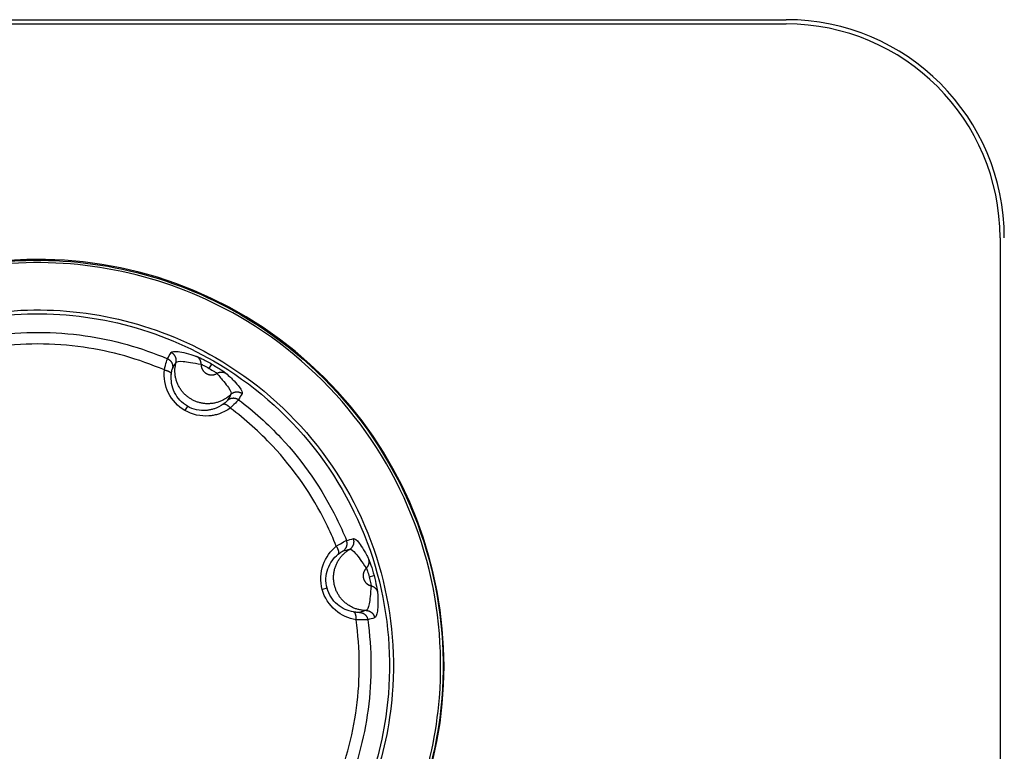
# Model space of a CAD drawing. Units: millimetres. Extents: x -1488 to -2, y 20 to 1050.
# Drawn here: x -1262 to -1239, y 314 to 331 of the extents above; entities that cross this region are included whole.
import ezdxf

# ---------------------------------------------------------------- set-up
doc = ezdxf.new("R2010")
doc.units = ezdxf.units.MM
doc.header["$LTSCALE"] = 5
doc.layers.get('0').update_dxf_attribs({"lineweight": 25})

msp = doc.modelspace()

# ---------------------------------------------------------------- linework, layer by layer
at = {"linetype": 'Continuous'}
for p, q in [((-1279.38961, 331.1), (-1244.38961, 331.1)), ((-1279.38961, 331), (-1244.38961, 331)), ((-1239.38961, 326), (-1239.38961, 302)), ((-1257.87698, 322.95008), (-1257.81875, 323.05092)), ((-1258.38749, 322.06585), (-1258.44568, 321.96505)), ((-1254.1378, 318.07709), (-1254.02532, 318.10723)), ((-1255.12403, 317.81283), (-1255.23645, 317.78271))]:
    msp.add_line(p, q, dxfattribs=at)
for points in [[(-1258.65506, 323.08682), (-1258.65304, 323.09536, 0.01163794), (-1258.65138, 323.10409, 0.01115552), (-1258.6501, 323.11303, 0.01101551), (-1258.64921, 323.12214, 0.01139713), (-1258.64873, 323.13139, 0.01157817), (-1258.64869, 323.14077, 0.01169111), (-1258.64909, 323.15023, 0.01176512), (-1258.64995, 323.15976, 0.0119172), (-1258.65128, 323.16931, 0.01199804), (-1258.65308, 323.17885, 0.01210256), (-1258.65537, 323.18836, 0.01215429), (-1258.65812, 323.19778, 0.01222328), (-1258.66135, 323.20709, 0.01226364), (-1258.66504, 323.21626, 0.01231728), (-1258.66919, 323.22524, 0.0123039), (-1258.67377, 323.23401, 0.01224314), (-1258.67878, 323.24252, 0.01231521), (-1258.68419, 323.25077, 0.01248074), (-1258.69, 323.25871, 0.01215714), (-1258.69612, 323.26631, 0.01141361), (-1258.70252, 323.27353, 0.0123282), (-1258.70934, 323.28045, 0.01425746), (-1258.71662, 323.28706, 0.0111526), (-1258.72362, 323.29304, 0.00469086), (-1258.7301, 323.29825, 0.01477798), (-1258.73871, 323.30401, 0.02485032), (-1258.75229, 323.31165, 0.01262646), (-1258.77028, 323.32094, 0.00689395)], [(-1258.06818, 323.04755), (-1258.06798, 323.05471, 0.00907163), (-1258.06803, 323.06192, 0.008845), (-1258.06834, 323.0692, 0.00878446), (-1258.06892, 323.07651, 0.00898923), (-1258.06977, 323.08385, 0.00909639), (-1258.07089, 323.0912, 0.00916539), (-1258.07229, 323.09855, 0.00921814), (-1258.07397, 323.10587, 0.00930964), (-1258.07594, 323.11316, 0.00936884), (-1258.07818, 323.12039, 0.00943836), (-1258.08071, 323.12754, 0.00948348), (-1258.08351, 323.13461, 0.00953505), (-1258.08659, 323.14158, 0.009579), (-1258.08993, 323.14842, 0.0096323), (-1258.09354, 323.15513, 0.00963915), (-1258.09739, 323.16168, 0.0096088), (-1258.1015, 323.16807, 0.00969693), (-1258.10583, 323.17428, 0.00987303), (-1258.11041, 323.1803, 0.0096305), (-1258.11517, 323.1861, 0.00904411), (-1258.12009, 323.19166, 0.00986319), (-1258.12529, 323.19706, 0.01155746), (-1258.13081, 323.2023, 0.00896387), (-1258.13611, 323.20708, 0.00353413), (-1258.14098, 323.21129, 0.01217244), (-1258.14749, 323.21612, 0.02070899), (-1258.1578, 323.2228, 0.01039607), (-1258.17148, 323.23109, 0.00561685)], [(-1258.85377, 323.17666), (-1258.84576, 323.17304, -0.01160582), (-1258.83782, 323.16902, -0.01112126), (-1258.82995, 323.16458, -0.01097922), (-1258.82217, 323.15973, -0.01135845), (-1258.81454, 323.15445, -0.01153759), (-1258.80706, 323.14876, -0.01164924), (-1258.79979, 323.14266, -0.01172242), (-1258.79275, 323.13616, -0.01187403), (-1258.78598, 323.12928, -0.01195499), (-1258.77949, 323.12202, -0.01206012), (-1258.77333, 323.11441, -0.01211311), (-1258.76752, 323.10648, -0.01218382), (-1258.76209, 323.09823, -0.01222651), (-1258.75706, 323.08971, -0.01228286), (-1258.75245, 323.08094, -0.01227294), (-1258.74827, 323.07196, -0.01221599), (-1258.74456, 323.0628, -0.01229204), (-1258.7413, 323.05348, -0.01246159), (-1258.73853, 323.04403, -0.0121434), (-1258.73622, 323.03455, -0.01140518), (-1258.73438, 323.02507, -0.01232371), (-1258.73304, 323.01545, -0.01425813), (-1258.73221, 323.00566, -0.01115929), (-1258.73172, 322.99646, -0.00469648), (-1258.73152, 322.98816, -0.01479327), (-1258.73219, 322.97784, -0.02489447), (-1258.73439, 322.96243, -0.01265845), (-1258.73796, 322.94254, -0.00691398)], [(-1257.36951, 322.3446), (-1257.39697, 322.31885, -0.01293165), (-1257.42603, 322.29421, -0.01242544), (-1257.45677, 322.2707, -0.01226178), (-1257.48906, 322.24843, -0.01267761), (-1257.52286, 322.22765, -0.01287296), (-1257.55803, 322.20841, -0.01297988), (-1257.59453, 322.19092, -0.01304649), (-1257.63216, 322.17521, -0.0131902), (-1257.67085, 322.16148, -0.01325979), (-1257.7104, 322.14974, -0.0133379), (-1257.75069, 322.14014, -0.01337168), (-1257.79151, 322.13266, -0.01340828), (-1257.83272, 322.12744, -0.01341526), (-1257.87411, 322.1244, -0.01340225), (-1257.91552, 322.12364, -0.01337892), (-1257.95677, 322.12506, -0.01331702), (-1257.99767, 322.1287, -0.01326728), (-1258.03806, 322.13442, -0.01316432), (-1258.07778, 322.14226, -0.01308102), (-1258.11669, 322.15202, -0.01291934), (-1258.15461, 322.1637, -0.01283508), (-1258.19149, 322.17712, -0.01269158), (-1258.22715, 322.19223, -0.0125064), (-1258.26154, 322.20881, -0.0121542), (-1258.29455, 322.22682, -0.01229506), (-1258.32665, 322.24641, -0.01229524), (-1258.3582, 322.26789, -0.01215432), (-1258.38912, 322.29123, -0.01250609), (-1258.41918, 322.31645, -0.01269184), (-1258.44826, 322.34346, -0.01283688), (-1258.47617, 322.37227, -0.01291909), (-1258.50281, 322.40275, -0.01307535), (-1258.52797, 322.43487, -0.01316613), (-1258.55157, 322.46847, -0.01328833), (-1258.57342, 322.50348, -0.01331142), (-1258.59346, 322.53972, -0.01330649), (-1258.61153, 322.57707, -0.01342341), (-1258.62761, 322.61538, -0.01366269), (-1258.64153, 322.65455, -0.0133345), (-1258.65338, 322.69416, -0.01255365), (-1258.66304, 322.73399, -0.01359905), (-1258.67043, 322.77466, -0.01578633), (-1258.67541, 322.81627, -0.01234887), (-1258.67874, 322.85546, -0.00517789), (-1258.68062, 322.89094, -0.01642656), (-1258.67857, 322.93521, -0.02768952), (-1258.66985, 323.00136, -0.01406044), (-1258.65506, 323.08682, -0.0076504)], [(-1258.06818, 323.04755), (-1258.0682, 323.03753, 0.01063919), (-1258.0678, 323.02743, 0.01035763), (-1258.06697, 323.01725, 0.01026249), (-1258.06571, 323.00702, 0.01049659), (-1258.06399, 322.99678, 0.01060781), (-1258.06183, 322.98654, 0.01066424), (-1258.05921, 322.97635, 0.01069992), (-1258.05615, 322.96622, 0.01077826), (-1258.05262, 322.95619, 0.01081652), (-1258.04866, 322.9463, 0.0108579), (-1258.04425, 322.93656, 0.01087598), (-1258.03942, 322.92701, 0.01089539), (-1258.03416, 322.91768, 0.01089905), (-1258.02851, 322.90859, 0.01089193), (-1258.02247, 322.89977, 0.01087905), (-1258.01607, 322.89123, 0.01084573), (-1258.00932, 322.88302, 0.01081851), (-1258.00226, 322.87514, 0.01076314), (-1257.9949, 322.86761, 0.01071692), (-1257.98727, 322.86045, 0.01062822), (-1257.97939, 322.85367, 0.01058184), (-1257.97131, 322.84727, 0.0105038), (-1257.96303, 322.84128, 0.01039786), (-1257.95459, 322.83568, 0.0101978), (-1257.94602, 322.8305, 0.01027973), (-1257.93724, 322.82566, 0.01027965), (-1257.92818, 322.82116, 0.01019758), (-1257.91885, 322.81698, 0.01039746), (-1257.90926, 322.81318, 0.01050411), (-1257.89946, 322.80975, 0.01058367), (-1257.88944, 322.80673, 0.0106284), (-1257.87924, 322.80411, 0.01071252), (-1257.86888, 322.80194, 0.01076551), (-1257.8584, 322.8002, 0.01083786), (-1257.84781, 322.79893, 0.01084191), (-1257.83715, 322.7981, 0.01081735), (-1257.82646, 322.79776, 0.01091189), (-1257.81574, 322.79787, 0.01111453), (-1257.80504, 322.79847, 0.01083292), (-1257.79442, 322.79951, 0.01017407), (-1257.78394, 322.80099, 0.01108582), (-1257.77343, 322.80299, 0.01297916), (-1257.76285, 322.80555, 0.01005901), (-1257.75299, 322.80822, 0.0039848), (-1257.74414, 322.81087, 0.01363154), (-1257.73332, 322.81511, 0.02314478), (-1257.71739, 322.82269, 0.01161103), (-1257.69699, 322.83324, 0.00626247)], [(-1258.92715, 322.91254), (-1258.91862, 322.91109, -0.005188), (-1258.91006, 322.90947, -0.00504112), (-1258.90148, 322.90766, -0.00506195), (-1258.89291, 322.90566, -0.0053389), (-1258.88437, 322.90347, -0.00555726), (-1258.87592, 322.9011, -0.00576618), (-1258.86756, 322.89854, -0.00599404), (-1258.85934, 322.89581, -0.00628888), (-1258.8513, 322.89289, -0.00659781), (-1258.84345, 322.8898, -0.0069535), (-1258.83585, 322.88655, -0.00734403), (-1258.82851, 322.88315, -0.007786), (-1258.82147, 322.8796, -0.00829323), (-1258.81474, 322.87593, -0.00886189), (-1258.80838, 322.87213, -0.00948765), (-1258.80238, 322.86823, -0.0101306), (-1258.79679, 322.86423, -0.01101456), (-1258.79161, 322.86016, -0.012086), (-1258.78686, 322.85603, -0.01283634), (-1258.78254, 322.85186, -0.01307596), (-1258.77869, 322.84769, -0.01539788), (-1258.77527, 322.84344, -0.019613), (-1258.77232, 322.8391, -0.01695386), (-1258.76983, 322.83502, -0.0075239), (-1258.7678, 322.83133, -0.02496998), (-1258.76617, 322.82672, -0.04815333), (-1258.76488, 322.81981, -0.02686962), (-1258.76393, 322.81086, -0.01513797)], [(-1257.69699, 322.83324), (-1257.69089, 322.83699, -0.00906887), (-1257.68461, 322.84055, -0.0088422), (-1257.67816, 322.84392, -0.00878158), (-1257.67153, 322.84708, -0.00898621), (-1257.66475, 322.85001, -0.00909325), (-1257.65782, 322.85272, -0.00916218), (-1257.65076, 322.85517, -0.00921488), (-1257.64358, 322.85738, -0.00930632), (-1257.63628, 322.85932, -0.0093655), (-1257.6289, 322.86099, -0.00943502), (-1257.62143, 322.86238, -0.00948016), (-1257.61391, 322.86349, -0.00953178), (-1257.60634, 322.86431, -0.00957579), (-1257.59874, 322.86483, -0.00962917), (-1257.59112, 322.86506, -0.00963614), (-1257.58352, 322.865, -0.00960593), (-1257.57594, 322.86464, -0.00969419), (-1257.56839, 322.86399, -0.00987041), (-1257.56089, 322.86304, -0.00962814), (-1257.55348, 322.86182, -0.00904207), (-1257.5462, 322.86034, -0.00986117), (-1257.53893, 322.85853, -0.01155539), (-1257.53163, 322.85637, -0.00896252), (-1257.52484, 322.85418, -0.00353365), (-1257.51876, 322.85206, -0.01217098), (-1257.51132, 322.84884, -0.02070753), (-1257.50038, 322.84325, -0.01039581), (-1257.48636, 322.83555, -0.00561683)], [(-1257.36951, 322.3446), (-1257.36313, 322.35062, -0.01163623), (-1257.35639, 322.35642, -0.01115385), (-1257.34929, 322.362, -0.01101383), (-1257.34185, 322.36733, -0.01139539), (-1257.33407, 322.37237, -0.01157641), (-1257.32598, 322.3771, -0.01168935), (-1257.31758, 322.38148, -0.01176339), (-1257.3089, 322.3855, -0.01191551), (-1257.29996, 322.38912, -0.0119964), (-1257.2908, 322.39234, -0.01210099), (-1257.28143, 322.39511, -0.01215282), (-1257.27189, 322.39745, -0.01222192), (-1257.26221, 322.3993, -0.01226241), (-1257.25243, 322.40069, -0.0123162), (-1257.24257, 322.40159, -0.01230298), (-1257.23269, 322.40201, -0.01224238), (-1257.22281, 322.40193, -0.01231462), (-1257.21297, 322.40137, -0.01248033), (-1257.20319, 322.40031, -0.01215692), (-1257.19354, 322.39881, -0.01141356), (-1257.18409, 322.39687, -0.01232833), (-1257.17469, 322.39443, -0.01425783), (-1257.16532, 322.39144, -0.01115308), (-1257.15664, 322.38836, -0.00469111), (-1257.14889, 322.38536, -0.01477886), (-1257.13961, 322.38078, -0.02485239), (-1257.12619, 322.37285, -0.01262775), (-1257.10916, 322.36192, -0.00689471)], [(-1257.55417, 322.11228), (-1257.55085, 322.11424, -0.02626654), (-1257.54728, 322.1159, -0.02463437), (-1257.54343, 322.11724, -0.02342894), (-1257.53932, 322.11826, -0.02305944), (-1257.53494, 322.11893, -0.02195376), (-1257.53031, 322.11924, -0.02063381), (-1257.52542, 322.11917, -0.01913296), (-1257.5203, 322.11872, -0.01783113), (-1257.51494, 322.11787, -0.01641237), (-1257.50937, 322.11663, -0.01517722), (-1257.5036, 322.11498, -0.0139306), (-1257.49765, 322.11293, -0.01287399), (-1257.49153, 322.11047, -0.01185935), (-1257.48528, 322.10762, -0.01101009), (-1257.4789, 322.10437, -0.01017187), (-1257.47243, 322.10076, -0.0094329), (-1257.46589, 322.09677, -0.00885661), (-1257.45929, 322.09244, -0.00843257), (-1257.45267, 322.08777, -0.00773182), (-1257.44606, 322.08282, -0.00689793), (-1257.43951, 322.07762, -0.0070998), (-1257.43291, 322.07205, -0.00782314), (-1257.42626, 322.06609, -0.00584499), (-1257.42004, 322.06034, -0.00239823), (-1257.41445, 322.05502, -0.00741866), (-1257.4076, 322.0479, -0.0118408), (-1257.39749, 322.03663, -0.00579939), (-1257.38451, 322.02167, -0.00312216)], [(-1257.45292, 322.20067), (-1257.44653, 322.20668, -0.01165002), (-1257.43978, 322.21248, -0.01116578), (-1257.43267, 322.21805, -0.01102497), (-1257.42521, 322.22337, -0.01140718), (-1257.41742, 322.2284, -0.0115882), (-1257.40931, 322.23312, -0.011701), (-1257.4009, 322.23749, -0.01177472), (-1257.39221, 322.2415, -0.01192675), (-1257.38325, 322.24511, -0.0120073), (-1257.37407, 322.24831, -0.01211165), (-1257.36469, 322.25107, -0.01216307), (-1257.35513, 322.25339, -0.01223185), (-1257.34544, 322.25523, -0.0122719), (-1257.33564, 322.2566, -0.0123253), (-1257.32578, 322.25748, -0.01231163), (-1257.31588, 322.25787, -0.01225059), (-1257.306, 322.25777, -0.01232243), (-1257.29614, 322.25719, -0.01248773), (-1257.28635, 322.25611, -0.01216387), (-1257.2767, 322.25459, -0.01141996), (-1257.26724, 322.25263, -0.01233458), (-1257.25783, 322.25016, -0.0142641), (-1257.24847, 322.24715, -0.01115847), (-1257.23978, 322.24405, -0.00469481), (-1257.23203, 322.24103, -0.01478435), (-1257.22275, 322.23643, -0.02486071), (-1257.20934, 322.22845, -0.01263313), (-1257.19232, 322.21747, -0.00689814)], [(-1254.75204, 318.68058), (-1254.74457, 318.68521, 0.01164488), (-1254.73723, 318.69022, 0.01116137), (-1254.73001, 318.69565, 0.01102091), (-1254.72294, 318.70147, 0.01140298), (-1254.71607, 318.7077, 0.01158409), (-1254.70941, 318.71431, 0.01169703), (-1254.70301, 318.72131, 0.01177097), (-1254.69689, 318.72866, 0.01192312), (-1254.69109, 318.73637, 0.0120039), (-1254.68562, 318.74441, 0.01210843), (-1254.68053, 318.75276, 0.01216009), (-1254.67582, 318.76139, 0.01222907), (-1254.67153, 318.77027, 0.01226937), (-1254.66768, 318.77937, 0.01232298), (-1254.66428, 318.78867, 0.01230954), (-1254.66133, 318.79813, 0.01224872), (-1254.65887, 318.8077, 0.01232075), (-1254.65688, 318.81737, 0.01248626), (-1254.65539, 318.8271, 0.01216257), (-1254.65436, 318.83681, 0.0114188), (-1254.6538, 318.84645, 0.01233358), (-1254.65375, 318.85617, 0.01426328), (-1254.65424, 318.866, 0.01115767), (-1254.65499, 318.87519, 0.00469399), (-1254.65589, 318.88345, 0.01478382), (-1254.65794, 318.89361, 0.02486002), (-1254.66217, 318.90862, 0.01263232), (-1254.66837, 318.9279, 0.00689751)], [(-1254.5913, 318.72396), (-1254.58383, 318.72857, 0.01163909), (-1254.57649, 318.73357, 0.01115636), (-1254.56926, 318.73899, 0.01101607), (-1254.56219, 318.7448, 0.01139744), (-1254.55531, 318.75101, 0.01157817), (-1254.54864, 318.7576, 0.01169082), (-1254.54224, 318.76459, 0.01176452), (-1254.53611, 318.77193, 0.0119163), (-1254.5303, 318.77963, 0.01199681), (-1254.52482, 318.78765, 0.01210103), (-1254.51971, 318.79598, 0.01215246), (-1254.51499, 318.8046, 0.01222118), (-1254.5107, 318.81347, 0.01226128), (-1254.50682, 318.82256, 0.01231468), (-1254.50341, 318.83185, 0.0123011), (-1254.50045, 318.84129, 0.01224018), (-1254.49797, 318.85085, 0.01231208), (-1254.49596, 318.86051, 0.01247745), (-1254.49445, 318.87023, 0.01215384), (-1254.4934, 318.87994, 0.01141046), (-1254.49283, 318.88958, 0.01232478), (-1254.49276, 318.89929, 0.01425352), (-1254.49322, 318.90912, 0.01114957), (-1254.49395, 318.9183, 0.0046896), (-1254.49484, 318.92656, 0.01477408), (-1254.49686, 318.93672, 0.02484423), (-1254.50105, 318.95174, 0.01262366), (-1254.5072, 318.97102, 0.00689251)], [(-1254.20708, 317.29019), (-1254.2447, 317.2914, -0.0129315), (-1254.28268, 317.29452, -0.01242546), (-1254.32104, 317.29963, -0.01226197), (-1254.35961, 317.3067, -0.01267798), (-1254.39822, 317.3159, -0.0128735), (-1254.43669, 317.32717, -0.0129806), (-1254.47487, 317.3406, -0.01304738), (-1254.51259, 317.35611, -0.01319126), (-1254.54966, 317.37375, -0.01326101), (-1254.58593, 317.39341, -0.01333925), (-1254.62121, 317.4151, -0.01337317), (-1254.65536, 317.43868, -0.01340986), (-1254.68819, 317.46412, -0.01341694), (-1254.71961, 317.49124, -0.01340399), (-1254.74943, 317.51998, -0.01338071), (-1254.7776, 317.55014, -0.01331883), (-1254.80394, 317.58163, -0.01326908), (-1254.82846, 317.61425, -0.01316609), (-1254.851, 317.64787, -0.01308275), (-1254.87161, 317.68228, -0.012921), (-1254.89017, 317.71736, -0.01283665), (-1254.90676, 317.75292, -0.01269303), (-1254.92129, 317.78883, -0.01250775), (-1254.93388, 317.82486, -0.01215547), (-1254.94449, 317.86094, -0.01229595), (-1254.95334, 317.89749, -0.01229541), (-1254.96046, 317.93499, -0.01215425), (-1254.96582, 317.97335, -0.01250608), (-1254.96924, 318.01244, -0.01269187), (-1254.97071, 318.0521, -0.01283691), (-1254.97007, 318.09221, -0.01291914), (-1254.96735, 318.1326, -0.01307541), (-1254.96243, 318.1731, -0.01316621), (-1254.95536, 318.21355, -0.01328842), (-1254.94605, 318.25376, -0.01331153), (-1254.9346, 318.29355, -0.01330662), (-1254.92097, 318.33274, -0.01342355), (-1254.90524, 318.3712, -0.01366284), (-1254.88739, 318.40874, -0.01333465), (-1254.86776, 318.44513, -0.0125538), (-1254.84643, 318.48012, -0.01359921), (-1254.8229, 318.5141, -0.01578652), (-1254.79699, 318.54705, -0.01234902), (-1254.77164, 318.57711, -0.00517795), (-1254.74788, 318.60353, -0.01642676), (-1254.71513, 318.63338, -0.02768985), (-1254.66218, 318.67399, -0.0140606), (-1254.5913, 318.72396, -0.00765048)], [(-1254.86339, 318.60583), (-1254.86065, 318.60852, 0.02625019), (-1254.85812, 318.61155, 0.0246209), (-1254.85583, 318.61492, 0.02341841), (-1254.85377, 318.61862, 0.0230516), (-1254.85199, 318.62268, 0.02194896), (-1254.85049, 318.62707, 0.02063169), (-1254.84929, 318.63181, 0.01913322), (-1254.84839, 318.63688, 0.01783323), (-1254.84782, 318.64228, 0.01641592), (-1254.84758, 318.64798, 0.01518177), (-1254.84768, 318.65398, 0.01393583), (-1254.84811, 318.66026, 0.01287964), (-1254.84891, 318.6668, 0.01186522), (-1254.85004, 318.67358, 0.01101604), (-1254.85152, 318.68058, 0.01017779), (-1254.85333, 318.68776, 0.00943869), (-1254.85549, 318.69511, 0.00886229), (-1254.85796, 318.7026, 0.00843817), (-1254.86076, 318.71021, 0.00773711), (-1254.86383, 318.71788, 0.00690276), (-1254.86716, 318.72555, 0.00710485), (-1254.87082, 318.73336, 0.00782878), (-1254.87485, 318.74133, 0.00584927), (-1254.87879, 318.74882, 0.00240002), (-1254.88248, 318.7556, 0.00742412), (-1254.88758, 318.76406, 0.01184957), (-1254.89586, 318.77674, 0.00580371), (-1254.90694, 318.79314, 0.00312449)], [(-1254.20408, 318.28118), (-1254.19887, 318.2861, 0.00906676), (-1254.19381, 318.29124, 0.00884026), (-1254.18889, 318.29661, 0.00877979), (-1254.18412, 318.30219, 0.00898453), (-1254.17953, 318.30798, 0.00909172), (-1254.17513, 318.31397, 0.00916081), (-1254.17093, 318.32016, 0.00921368), (-1254.16693, 318.32653, 0.0093053), (-1254.16317, 318.33307, 0.00936468), (-1254.15965, 318.33977, 0.0094344), (-1254.15637, 318.34662, 0.00947975), (-1254.15335, 318.3536, 0.00953158), (-1254.15061, 318.3607, 0.00957582), (-1254.14813, 318.3679, 0.00962941), (-1254.14594, 318.3752, 0.00963661), (-1254.14403, 318.38256, 0.00960662), (-1254.14241, 318.38997, 0.00969511), (-1254.14109, 318.39743, 0.00987156), (-1254.14007, 318.40492, 0.00962947), (-1254.13933, 318.41239, 0.0090435), (-1254.13888, 318.4198, 0.00986292), (-1254.13874, 318.4273, 0.01155767), (-1254.13894, 318.43491, 0.00896446), (-1254.1393, 318.44203, 0.00353445), (-1254.13977, 318.44845, 0.01217385), (-1254.14095, 318.45646, 0.02071293), (-1254.14352, 318.46848, 0.0103987), (-1254.14732, 318.48401, 0.00561843)], [(-1254.20408, 318.28118), (-1254.21118, 318.27411, 0.01064178), (-1254.21804, 318.26669, 0.0103602), (-1254.22465, 318.2589, 0.01026508), (-1254.23099, 318.25078, 0.01049925), (-1254.23702, 318.24233, 0.01061049), (-1254.24273, 318.23357, 0.01066692), (-1254.24809, 318.22451, 0.01070256), (-1254.25308, 318.21518, 0.01078085), (-1254.25768, 318.2056, 0.01081903), (-1254.26187, 318.1958, 0.01086032), (-1254.26564, 318.1858, 0.01087828), (-1254.26898, 318.17563, 0.01089756), (-1254.27186, 318.16532, 0.01090105), (-1254.27429, 318.15489, 0.01089376), (-1254.27625, 318.14439, 0.01088069), (-1254.27776, 318.13383, 0.01084717), (-1254.2788, 318.12325, 0.01081973), (-1254.27938, 318.11268, 0.01076415), (-1254.27949, 318.10216, 0.0107177), (-1254.27917, 318.0917, 0.01062877), (-1254.2784, 318.08134, 0.01058216), (-1254.2772, 318.07109, 0.0105039), (-1254.27558, 318.061, 0.01039773), (-1254.27357, 318.05108, 0.01019742), (-1254.27118, 318.04135, 0.01027934), (-1254.26839, 318.03173, 0.01027977), (-1254.26517, 318.02213, 0.01019805), (-1254.26152, 318.01258, 0.01039797), (-1254.25744, 318.00312, 0.01050468), (-1254.25293, 317.99376, 0.01058435), (-1254.24798, 317.98454, 0.01062917), (-1254.24261, 317.97548, 0.01071337), (-1254.23683, 317.96662, 0.01076643), (-1254.23064, 317.95797, 0.01083884), (-1254.22406, 317.94959, 0.01084296), (-1254.2171, 317.94147, 0.01081844), (-1254.20979, 317.93366, 0.01091303), (-1254.20213, 317.92617, 0.01111572), (-1254.19414, 317.91903, 0.01083411), (-1254.18589, 317.91225, 0.0101752), (-1254.17744, 317.90589, 0.01108705), (-1254.16859, 317.89987, 0.0129806), (-1254.1593, 317.8942, 0.01006011), (-1254.15043, 317.88912, 0.00398523), (-1254.14231, 317.88474, 0.01363299), (-1254.13165, 317.88008, 0.02314709), (-1254.11504, 317.87418, 0.01161209), (-1254.09315, 317.86721, 0.00626302)], [(-1254.09315, 317.86721), (-1254.08618, 317.86555, -0.009066), (-1254.07923, 317.86364, -0.00883962), (-1254.07228, 317.86145, -0.00877924), (-1254.06536, 317.859, -0.00898406), (-1254.05849, 317.85628, -0.00909135), (-1254.05168, 317.85329, -0.00916053), (-1254.04495, 317.85003, -0.00921352), (-1254.03831, 317.84651, -0.00930524), (-1254.03179, 317.84273, -0.00936473), (-1254.02538, 317.83869, -0.00943456), (-1254.01912, 317.83439, -0.00948004), (-1254.01302, 317.82986, -0.00953197), (-1254.00709, 317.82508, -0.00957633), (-1254.00134, 317.82008, -0.00963004), (-1253.9958, 317.81486, -0.00963735), (-1253.99047, 317.80944, -0.00960745), (-1253.98536, 317.80383, -0.00969605), (-1253.98049, 317.79803, -0.00987261), (-1253.97586, 317.79205, -0.00963059), (-1253.97148, 317.78596, -0.00904462), (-1253.96739, 317.77976, -0.00986421), (-1253.96352, 317.77334, -0.01155926), (-1253.95989, 317.76665, -0.00896576), (-1253.95664, 317.76031, -0.00353497), (-1253.95384, 317.75451, -0.01217568), (-1253.95086, 317.74698, -0.02071617), (-1253.94708, 317.73529, -0.01040036), (-1253.94261, 317.71994, -0.00561933)], [(-1254.44582, 317.07236), (-1254.44501, 317.08098, 0.00518436), (-1254.44437, 317.08967, 0.00503739), (-1254.4439, 317.09843, 0.00505804), (-1254.44361, 317.10723, 0.00533463), (-1254.44352, 317.11604, 0.00555265), (-1254.44362, 317.12483, 0.00576124), (-1254.44393, 317.13356, 0.00598873), (-1254.44445, 317.14221, 0.00628315), (-1254.44519, 317.15074, 0.00659164), (-1254.44614, 317.15912, 0.00694684), (-1254.44731, 317.16731, 0.00733684), (-1254.4487, 317.17529, 0.00777824), (-1254.45031, 317.18301, 0.00828484), (-1254.45212, 317.19046, 0.00885283), (-1254.45414, 317.19759, 0.00947791), (-1254.45636, 317.2044, 0.01012021), (-1254.45877, 317.21083, 0.01100335), (-1254.46136, 317.2169, 0.01207391), (-1254.46412, 317.22256, 0.0128239), (-1254.46703, 317.22781, 0.01306383), (-1254.47006, 317.23261, 0.01538446), (-1254.47328, 317.23701, 0.01959752), (-1254.47671, 317.24099, 0.01694251), (-1254.48, 317.24446, 0.00751959), (-1254.48304, 317.24737, 0.02495724), (-1254.48707, 317.25014, 0.04814345), (-1254.49342, 317.25318, 0.02687305), (-1254.5018, 317.25641, 0.01514244)], [(-1254.3679, 317.24733), (-1254.35912, 317.24706, -0.0116476), (-1254.35025, 317.24638, -0.01116379), (-1254.34128, 317.24529, -0.01102334), (-1254.33224, 317.24379, -0.01140586), (-1254.32317, 317.24183, -0.01158726), (-1254.3141, 317.23944, -0.01170045), (-1254.30506, 317.23658, -0.01177461), (-1254.29608, 317.23327, -0.01192705), (-1254.2872, 317.22949, -0.01200806), (-1254.27844, 317.22526, -0.01211284), (-1254.26985, 317.22058, -0.0121647), (-1254.26146, 317.21546, -0.0122339), (-1254.2533, 317.20991, -0.01227437), (-1254.24541, 317.20395, -0.01232816), (-1254.23781, 317.19759, -0.01231484), (-1254.23054, 317.19088, -0.01225411), (-1254.22362, 317.18381, -0.01232625), (-1254.21706, 317.17643, -0.01249186), (-1254.2109, 317.16875, -0.01216811), (-1254.20516, 317.16085, -0.01142408), (-1254.19985, 317.15278, -0.01233916), (-1254.19495, 317.14438, -0.0142695), (-1254.19046, 317.13562, -0.01116273), (-1254.18651, 317.12729, -0.0046966), (-1254.18317, 317.11968, -0.01478995), (-1254.17986, 317.10985, -0.02486982), (-1254.17602, 317.09473, -0.01263751), (-1254.17176, 317.07493, -0.00690044)], [(-1254.20708, 317.29019), (-1254.1983, 317.28993, -0.01164042), (-1254.18944, 317.28927, -0.01115738), (-1254.18048, 317.28819, -0.0110168), (-1254.17145, 317.28669, -0.01139792), (-1254.16239, 317.28475, -0.01157836), (-1254.15332, 317.28236, -0.0116907), (-1254.14429, 317.27952, -0.01176409), (-1254.13531, 317.27622, -0.01191555), (-1254.12643, 317.27246, -0.01199574), (-1254.11767, 317.26825, -0.01209965), (-1254.10909, 317.26358, -0.01215078), (-1254.1007, 317.25848, -0.0122192), (-1254.09254, 317.25294, -0.01225902), (-1254.08464, 317.247, -0.01231218), (-1254.07704, 317.24066, -0.01229837), (-1254.06976, 317.23397, -0.01223727), (-1254.06283, 317.22692, -0.01230898), (-1254.05627, 317.21956, -0.01247417), (-1254.0501, 317.21189, -0.01215054), (-1254.04434, 317.20401, -0.0114073), (-1254.03902, 317.19595, -0.01232133), (-1254.03411, 317.18757, -0.01424952), (-1254.0296, 317.17883, -0.01114646), (-1254.02564, 317.17051, -0.00468831), (-1254.02228, 317.16291, -0.01477007), (-1254.01895, 317.1531, -0.02483789), (-1254.01508, 317.138, -0.01262071), (-1254.01076, 317.11822, -0.00689098)]]:
    msp.add_lwpolyline(points, format="xyb", dxfattribs=at)
for centre, radius, start, end in [((-1244.38961, 326), 5.1, 0, 90), ((-1244.38961, 326), 5, 0, 90), ((-1261.88961, 316), 9.5, 157.41346, 142.58654)]:
    msp.add_arc(centre, radius, start, end, dxfattribs=at)
for points, knots in [([(-1269.40314, 321.77855), (-1268.90077, 322.4302), (-1268.31369, 323.0179), (-1266.92464, 324.08446), (-1266.10088, 324.54255), (-1264.3603, 325.19814), (-1263.43903, 325.3973), (-1261.58307, 325.51925), (-1260.64366, 325.44233), (-1258.83226, 325.02013), (-1257.95566, 324.67376), (-1257.15027, 324.20877), (-1256.11137, 323.60896), (-1255.18415, 322.80596), (-1253.70001, 320.92085), (-1253.13705, 319.83107), (-1252.47063, 317.57061), (-1252.34878, 316.39566), (-1252.50714, 314.42092), (-1252.68117, 313.6065), (-1253.23237, 312.0533), (-1253.61066, 311.31137), (-1254.73708, 309.67198), (-1255.57941, 308.83174), (-1257.50313, 307.517), (-1258.59194, 307.03742), (-1260.89841, 306.49673), (-1262.12869, 306.44817), (-1264.50909, 306.81126), (-1265.66895, 307.22439), (-1267.77283, 308.46559), (-1268.71861, 309.31087), (-1270.20828, 311.29051), (-1270.7586, 312.43339), (-1271.23379, 314.27592), (-1271.3319, 314.93733), (-1271.38783, 316.26428), (-1271.34573, 316.93159), (-1271.11664, 318.28118), (-1270.91956, 318.96432), (-1270.6502, 319.61723)], [0, 0, 0, 0, 16.08368, 16.08368, 34.295296, 34.295296, 52.506912, 52.506912, 70.718528, 70.718528, 88.930145, 88.930145, 88.930145, 112.42207, 112.42207, 135.91401, 135.91401, 158.57204, 158.57204, 174.70932, 174.70932, 190.8466, 190.8466, 213.66132, 213.66132, 236.47604, 236.47604, 260.05309, 260.05309, 283.63014, 283.63014, 307.88858, 307.88858, 332.14703, 332.14703, 345.15129, 345.15129, 358.15556, 358.15556, 371.95809, 371.95809, 371.95809, 371.95809]), ([(-1265.86625, 307.45809), (-1265.05638, 307.08169), (-1264.19178, 306.81951), (-1262.12728, 306.50461), (-1260.90427, 306.55288), (-1258.61143, 307.09038), (-1257.52905, 307.56713), (-1255.6167, 308.8741), (-1254.77935, 309.70937), (-1253.65958, 311.33908), (-1253.28352, 312.07662), (-1252.73558, 313.62064), (-1252.56258, 314.43025), (-1252.40516, 316.39332), (-1252.52629, 317.56133), (-1253.18877, 319.80843), (-1253.7484, 320.89177), (-1255.22377, 322.76575), (-1256.14552, 323.564), (-1257.17828, 324.16026), (-1257.9789, 324.62251), (-1258.85033, 324.96683), (-1260.65102, 325.38654), (-1261.58489, 325.463), (-1263.42987, 325.34178), (-1264.3457, 325.14379), (-1266.076, 324.49207), (-1266.89488, 324.03669), (-1268.27569, 322.97646), (-1268.85928, 322.39228), (-1269.35822, 321.74426)], [94.343572, 94.343572, 94.343572, 94.343572, 111.90601, 111.90601, 135.48305, 135.48305, 158.29777, 158.29777, 181.11249, 181.11249, 197.24977, 197.24977, 213.38706, 213.38706, 236.04509, 236.04509, 259.53702, 259.53702, 283.02895, 283.02895, 283.02895, 301.24056, 301.24056, 319.45218, 319.45218, 337.6638, 337.6638, 355.87541, 355.87541, 371.95811, 371.95811, 371.95811, 371.95811]), ([(-1268.81129, 320.61105), (-1268.30649, 321.36848), (-1267.11077, 322.64747), (-1264.86386, 323.89656), (-1262.4427, 324.41996), (-1259.97452, 324.21817), (-1258.43782, 323.61066), (-1257.73115, 323.20266), (-1256.81958, 322.67637), (-1255.19435, 321.26996), (-1253.73526, 318.44347), (-1253.44204, 315.61554), (-1253.96267, 313.1869), (-1255.0928, 310.96701), (-1257.08885, 308.9753), (-1259.97945, 307.70231), (-1263.17459, 307.57575), (-1266.24883, 308.67113), (-1268.70857, 310.86838), (-1269.92934, 313.4058), (-1270.26004, 315.64722), (-1270.1365, 317.62678), (-1269.7018, 318.96431), (-1269.34399, 319.68855)], [0, 0, 0, 0, 14.422077, 27.370352, 40.318627, 53.266902, 66.215178, 66.215178, 66.215178, 82.917703, 99.620228, 115.72986, 127.2033, 138.67675, 154.89778, 171.11882, 187.88186, 204.6449, 221.89241, 239.13992, 248.38582, 257.63172, 270.42978, 270.42978, 270.42978, 270.42978]), ([(-1257.77645, 323.12419), (-1258.47541, 323.52777), (-1259.99537, 324.12866), (-1262.43667, 324.32826), (-1264.83147, 323.81056), (-1267.16432, 322.5137), (-1269.10339, 320.34468), (-1270.03252, 317.83603), (-1270.16888, 315.65106), (-1269.84178, 313.43405), (-1268.6343, 310.92427), (-1266.20135, 308.75095), (-1263.1606, 307.6675), (-1260.00026, 307.79268), (-1257.14114, 309.05181), (-1255.16683, 311.02182), (-1254.049, 313.21753), (-1253.53404, 315.61973), (-1253.82407, 318.41686), (-1255.26726, 321.21256), (-1256.8748, 322.60366), (-1257.77645, 323.12419)], [2, 2, 2, 2, 14.948275, 27.89655, 40.844825, 53.7931, 70.218206, 86.643311, 95.889212, 105.13511, 122.38262, 139.63013, 156.39318, 173.15622, 189.37725, 205.59829, 217.07173, 228.54518, 244.65481, 261.35733, 278.05986, 278.05986, 278.05986, 278.05986]), ([(-1262.96451, 323.71793), (-1262.23965, 323.81801), (-1261.49947, 323.81683), (-1260.11723, 323.61732), (-1259.46866, 323.4359), (-1258.85377, 323.17666)], [79.05421, 79.05421, 79.05421, 79.05421, 82.914673, 82.914673, 86.434061, 86.434061, 86.434061, 86.434061]), ([(-1258.92715, 322.91254), (-1259.53024, 323.17011), (-1260.16743, 323.34995), (-1261.52471, 323.54586), (-1262.25127, 323.54533), (-1262.96202, 323.44344)], [3.6277327, 3.6277327, 3.6277327, 3.6277327, 7.2113911, 7.2113911, 11.136239, 11.136239, 11.136239, 11.136239]), ([(-1258.77028, 323.32094), (-1258.75559, 323.3463), (-1258.67053, 323.35808), (-1258.43034, 323.31207), (-1258.26801, 323.26471), (-1258.17148, 323.23109)], [2, 2, 2, 2, 10.779378, 15.169935, 19.599021, 19.599021, 19.599021, 19.599021]), ([(-1258.17148, 323.23109), (-1258.15225, 323.22439), (-1258.06197, 323.18435), (-1257.90197, 323.09897), (-1257.81872, 323.0509)], [2, 2, 2, 2, 3.1084729, 4.3534683, 4.3534683, 4.3534683, 4.3534683]), ([(-1258.92715, 322.91254), (-1258.91042, 322.98987), (-1258.87347, 323.12244), (-1258.85538, 323.17354), (-1258.85377, 323.17666)], [2, 2, 2, 2, 2.5769372, 3.1295289, 3.1295289, 3.1295289, 3.1295289]), ([(-1258.65506, 323.08682), (-1258.64058, 323.11192), (-1258.55738, 323.1251), (-1258.32255, 323.09364), (-1258.16213, 323.06113), (-1258.06818, 323.04755)], [2, 2, 2, 2, 10.779378, 15.169935, 19.599021, 19.599021, 19.599021, 19.599021]), ([(-1258.06818, 323.04755), (-1258.05776, 323.04398), (-1258.00879, 323.02236), (-1257.92208, 322.97612), (-1257.87701, 322.95008)], [2, 2, 2, 2, 3.1084729, 4.3534683, 4.3534683, 4.3534683, 4.3534683]), ([(-1257.81872, 323.0509), (-1257.73784, 323.00421), (-1257.58383, 322.90849), (-1257.50225, 322.84924), (-1257.48636, 322.83555)], [2, 2, 2, 2, 3.2104465, 4.352831, 4.352831, 4.352831, 4.352831]), ([(-1258.44572, 321.96509), (-1258.61234, 322.06128), (-1258.74716, 322.20893), (-1258.914, 322.5457), (-1258.94446, 322.73446), (-1258.92715, 322.91254)], [2, 2, 2, 2, 4.0142395, 4.0142395, 6.0980171, 6.0980171, 6.0980171, 6.0980171]), ([(-1258.38751, 322.06582), (-1258.51818, 322.14131), (-1258.62379, 322.2573), (-1258.7542, 322.52212), (-1258.77779, 322.67066), (-1258.76393, 322.81086)], [2, 2, 2, 2, 4.0142395, 4.0142395, 6.0980171, 6.0980171, 6.0980171, 6.0980171]), ([(-1258.76393, 322.81086), (-1258.76011, 322.84954), (-1258.74714, 322.91523), (-1258.73901, 322.94061), (-1258.73796, 322.94254)], [2, 2, 2, 2, 2.5769372, 3.1295289, 3.1295289, 3.1295289, 3.1295289]), ([(-1257.87701, 322.95008), (-1257.83313, 322.92476), (-1257.74968, 322.87286), (-1257.70552, 322.84069), (-1257.69699, 322.83324)], [2, 2, 2, 2, 3.2104465, 4.352831, 4.352831, 4.352831, 4.352831]), ([(-1257.69699, 322.83324), (-1257.63859, 322.75912), (-1257.53028, 322.63645), (-1257.3853, 322.44859), (-1257.355, 322.36973), (-1257.36951, 322.3446)], [2, 2, 2, 2, 6.4013855, 10.809345, 19.599016, 19.599016, 19.599016, 19.599016]), ([(-1257.48636, 322.83555), (-1257.40947, 322.76917), (-1257.28725, 322.65232), (-1257.12698, 322.46709), (-1257.09452, 322.38732), (-1257.10916, 322.36192)], [2, 2, 2, 2, 6.4013855, 10.809345, 19.599016, 19.599016, 19.599016, 19.599016]), ([(-1257.55417, 322.11228), (-1257.61476, 322.06883), (-1257.70523, 322.02143), (-1257.81715, 321.98826), (-1257.88168, 321.975), (-1258.06721, 321.94846), (-1258.25354, 321.98852), (-1258.38751, 322.06582)], [2, 2, 2, 2, 3.1048197, 3.4751396, 3.6611785, 4.0340942, 6.0984768, 6.0984768, 6.0984768, 6.0984768]), ([(-1257.45292, 322.20067), (-1257.45394, 322.19907), (-1257.47056, 322.18072), (-1257.52014, 322.13669), (-1257.55417, 322.11228)], [2, 2, 2, 2, 2.512494, 3.1289532, 3.1289532, 3.1289532, 3.1289532]), ([(-1257.19232, 322.21747), (-1257.194, 322.21492), (-1257.22662, 322.1767), (-1257.3216, 322.07884), (-1257.38451, 322.02167)], [2, 2, 2, 2, 2.512494, 3.1289532, 3.1289532, 3.1289532, 3.1289532]), ([(-1257.19232, 322.21747), (-1256.83758, 321.94911), (-1256.50545, 321.65062), (-1255.67921, 320.76832), (-1255.23831, 320.13111), (-1254.81673, 319.27588), (-1254.73935, 319.10321), (-1254.66837, 318.9279)], [3.6925296, 3.6925296, 3.6925296, 3.6925296, 6.0400194, 6.0400194, 10.080039, 10.080039, 11.078586, 11.078586, 11.078586, 11.078586]), ([(-1257.38451, 322.02167), (-1257.46157, 321.96667), (-1257.57664, 321.90672), (-1257.71909, 321.8649), (-1257.80124, 321.84823), (-1258.03745, 321.81504), (-1258.27487, 321.86644), (-1258.44572, 321.96509)], [2, 2, 2, 2, 3.1048197, 3.4751396, 3.6611785, 4.0340942, 6.0984768, 6.0984768, 6.0984768, 6.0984768]), ([(-1254.90694, 318.79314), (-1254.97918, 318.97353), (-1255.05824, 319.1511), (-1255.47031, 319.98702), (-1255.89583, 320.602), (-1256.70129, 321.46211), (-1257.0314, 321.7574), (-1257.38451, 322.02167)], [78.98329, 78.98329, 78.98329, 78.98329, 80.046026, 80.046026, 84.086045, 84.086045, 86.497946, 86.497946, 86.497946, 86.497946]), ([(-1254.90694, 318.79314), (-1254.84011, 318.83609), (-1254.7202, 318.90364), (-1254.67125, 318.92696), (-1254.66837, 318.9279)], [2, 2, 2, 2, 2.5771732, 3.1299605, 3.1299605, 3.1299605, 3.1299605]), ([(-1254.5072, 318.97102), (-1254.47884, 318.97855), (-1254.41016, 318.92648), (-1254.2727, 318.72364), (-1254.19154, 318.57549), (-1254.14732, 318.48401)], [2, 2, 2, 2, 10.798353, 15.197559, 19.598773, 19.598773, 19.598773, 19.598773]), ([(-1255.23647, 317.78269), (-1255.2877, 317.97396), (-1255.27646, 318.17977), (-1255.15077, 318.5331), (-1255.04118, 318.68267), (-1254.90694, 318.79314)], [2, 2, 2, 2, 4.0723864, 4.0723864, 6.0971981, 6.0971981, 6.0971981, 6.0971981]), ([(-1255.124, 317.81286), (-1255.16422, 317.96281), (-1255.15516, 318.12427), (-1255.05577, 318.40157), (-1254.96927, 318.51901), (-1254.86339, 318.60583)], [2, 2, 2, 2, 4.0723864, 4.0723864, 6.0971981, 6.0971981, 6.0971981, 6.0971981]), ([(-1254.86339, 318.60583), (-1254.83314, 318.63063), (-1254.77751, 318.6679), (-1254.7538, 318.68009), (-1254.75204, 318.68058)], [2, 2, 2, 2, 2.5771732, 3.1299605, 3.1299605, 3.1299605, 3.1299605]), ([(-1254.5913, 318.72396), (-1254.56325, 318.7315), (-1254.49489, 318.68175), (-1254.35092, 318.493), (-1254.26056, 318.35677), (-1254.20408, 318.28118)], [2, 2, 2, 2, 10.798353, 15.197559, 19.598773, 19.598773, 19.598773, 19.598773]), ([(-1254.14732, 318.48401), (-1254.1379, 318.4645), (-1254.10116, 318.36839), (-1254.04871, 318.19451), (-1254.02534, 318.10725)], [2, 2, 2, 2, 3.1814517, 4.3521244, 4.3521244, 4.3521244, 4.3521244]), ([(-1254.20408, 318.28118), (-1254.19891, 318.27067), (-1254.17893, 318.21861), (-1254.15048, 318.12439), (-1254.13781, 318.07707)], [2, 2, 2, 2, 3.1814517, 4.3521244, 4.3521244, 4.3521244, 4.3521244]), ([(-1254.13781, 318.07707), (-1254.12513, 318.02979), (-1254.10266, 317.93397), (-1254.09394, 317.87889), (-1254.09315, 317.86721)], [2, 2, 2, 2, 3.1706728, 4.3521244, 4.3521244, 4.3521244, 4.3521244]), ([(-1254.02534, 318.10725), (-1254.00194, 318.01995), (-1253.96042, 317.84314), (-1253.94418, 317.74153), (-1253.94261, 317.71994)], [2, 2, 2, 2, 3.1706728, 4.3521244, 4.3521244, 4.3521244, 4.3521244]), ([(-1254.44582, 317.07236), (-1254.61736, 317.10096), (-1254.78705, 317.17569), (-1255.07256, 317.41884), (-1255.18521, 317.59145), (-1255.23647, 317.78269)], [2, 2, 2, 2, 4.0248117, 4.0248117, 6.0971981, 6.0971981, 6.0971981, 6.0971981]), ([(-1254.5018, 317.25641), (-1254.63692, 317.27864), (-1254.77054, 317.3371), (-1254.99526, 317.52755), (-1255.08384, 317.66285), (-1255.124, 317.81286)], [2, 2, 2, 2, 4.0248117, 4.0248117, 6.0971981, 6.0971981, 6.0971981, 6.0971981]), ([(-1254.09315, 317.86721), (-1254.10427, 317.7735), (-1254.11441, 317.61034), (-1254.14472, 317.3749), (-1254.17905, 317.29763), (-1254.20708, 317.29019)], [2, 2, 2, 2, 6.4012137, 10.80042, 19.598773, 19.598773, 19.598773, 19.598773]), ([(-1253.94261, 317.71994), (-1253.93514, 317.6186), (-1253.93135, 317.44971), (-1253.94898, 317.20532), (-1253.98242, 317.12588), (-1254.01076, 317.11822)], [2, 2, 2, 2, 6.4012137, 10.80042, 19.598773, 19.598773, 19.598773, 19.598773]), ([(-1254.3679, 317.24733), (-1254.36969, 317.24688), (-1254.39631, 317.24558), (-1254.46312, 317.25003), (-1254.5018, 317.25641)], [2, 2, 2, 2, 2.552527, 3.129411, 3.129411, 3.129411, 3.129411]), ([(-1254.97707, 313.03758), (-1254.70752, 313.66845), (-1254.52328, 314.33697), (-1254.34378, 315.69705), (-1254.34801, 316.39218), (-1254.44582, 317.07236)], [68.21596, 68.21596, 68.21596, 68.21596, 71.965987, 71.965987, 75.727352, 75.727352, 75.727352, 75.727352]), ([(-1254.17176, 317.07493), (-1254.07533, 316.38171), (-1254.07267, 315.67403), (-1254.25547, 314.28893), (-1254.44144, 313.60794), (-1254.71295, 312.96411)], [14.463085, 14.463085, 14.463085, 14.463085, 18.160077, 18.160077, 21.845819, 21.845819, 21.845819, 21.845819]), ([(-1254.17176, 317.07493), (-1254.17472, 317.07425), (-1254.22877, 317.06998), (-1254.36639, 317.06855), (-1254.44582, 317.07236)], [2, 2, 2, 2, 2.552527, 3.129411, 3.129411, 3.129411, 3.129411])]:
    msp.add_open_spline(points, degree=3, knots=knots, dxfattribs=at)
for points in [[(-1258.85377, 323.17666), (-1258.82591, 323.2248), (-1258.79808, 323.27289), (-1258.77028, 323.32094)], [(-1258.73796, 322.94254), (-1258.71034, 322.99067), (-1258.68268, 323.03875), (-1258.65506, 323.08682)], [(-1257.36951, 322.3446), (-1257.39734, 322.29665), (-1257.42515, 322.24866), (-1257.45292, 322.20067)], [(-1257.10916, 322.36192), (-1257.13686, 322.31379), (-1257.1646, 322.26563), (-1257.19232, 322.21747)], [(-1254.66837, 318.9279), (-1254.61455, 318.94235), (-1254.56086, 318.95667), (-1254.5072, 318.97102)], [(-1254.75204, 318.68058), (-1254.69838, 318.69507), (-1254.64482, 318.70951), (-1254.5913, 318.72396)], [(-1254.20708, 317.29019), (-1254.26069, 317.27589), (-1254.31429, 317.26162), (-1254.3679, 317.24733)], [(-1254.01076, 317.11822), (-1254.06439, 317.10383), (-1254.11805, 317.08938), (-1254.17176, 317.07493)]]:
    msp.add_open_spline(points, degree=3, dxfattribs=at)

doc.saveas('drawing.dxf')
